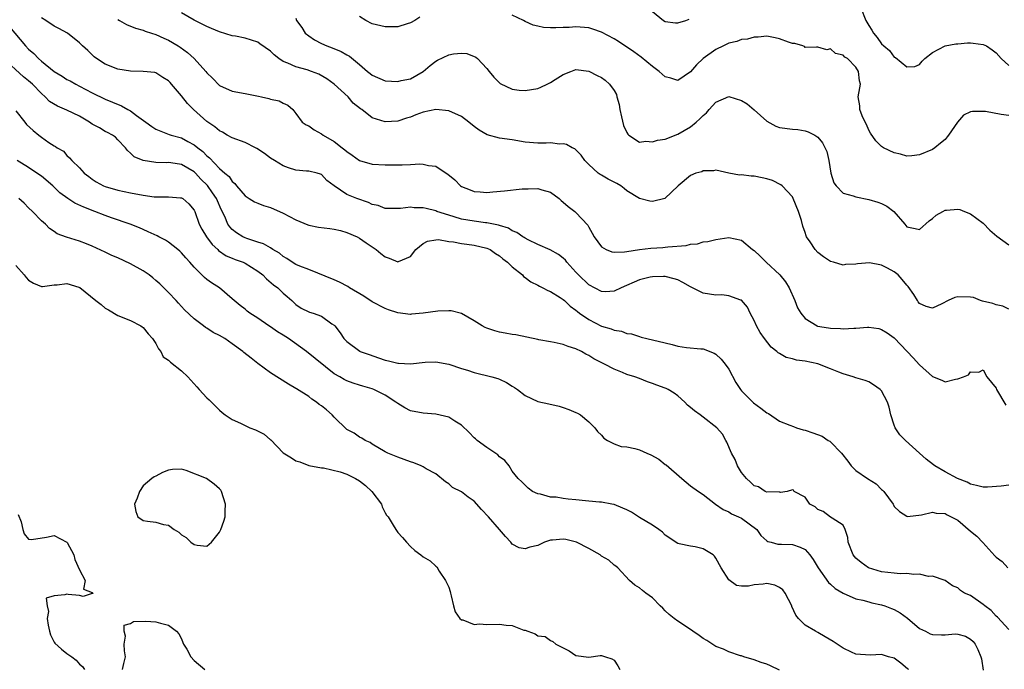
# Model space of a CAD drawing. Units: inches. Extents: x 2589000 to 2592000, y 1542000 to 1545000.
# Drawn here: x 2589088 to 2589242, y 1542611 to 1542713 of the extents above; entities that cross this region are included whole.
import ezdxf

# ---------------------------------------------------------------- set-up
doc = ezdxf.new("R2010")
doc.units = ezdxf.units.IN
doc.header["$MEASUREMENT"] = 0
doc.layers.add('LD25891542_2ft', color=9, linetype='Continuous')

msp = doc.modelspace()

# ---------------------------------------------------------------- linework, layer by layer
at = {"layer": 'LD25891542_2ft'}
for points, elevation in [([(2589243, 1542667.63), (2589242.08, 1542668.08), (2589241, 1542668.33), (2589240.5, 1542668.5), (2589238.9, 1542668.9), (2589238.58, 1542669), (2589237.44, 1542669.44), (2589237, 1542669.54), (2589235, 1542669.59), (2589234.53, 1542669.47), (2589233.49, 1542669), (2589232.47, 1542668.47), (2589231, 1542667.77), (2589230.04, 1542668.04), (2589229, 1542668.53), (2589228.79, 1542668.79), (2589228.67, 1542669), (2589228.09, 1542669.91), (2589227.2, 1542671.2), (2589227, 1542671.4), (2589226.28, 1542672.28), (2589225.63, 1542673), (2589225, 1542673.51), (2589223.93, 1542674.07), (2589223, 1542674.53), (2589221.1, 1542674.9), (2589219.22, 1542674.78), (2589219, 1542674.69), (2589217.37, 1542674.63), (2589217, 1542674.52), (2589215.45, 1542675), (2589215, 1542675.12), (2589213.87, 1542675.87), (2589213, 1542676.54), (2589212.59, 1542677), (2589211.79, 1542678.21), (2589211.22, 1542679), (2589211.15, 1542679.15), (2589211, 1542679.67), (2589210.66, 1542680.66), (2589210.42, 1542681.58), (2589209.99, 1542683), (2589209.15, 1542685), (2589209, 1542685.28), (2589207.4, 1542687), (2589207.19, 1542687.19), (2589205.86, 1542687.86), (2589205, 1542688.11), (2589204.28, 1542688.28), (2589203, 1542688.54), (2589202.54, 1542688.54), (2589201, 1542688.74), (2589200.72, 1542688.71), (2589199.01, 1542689), (2589197, 1542689.46), (2589196.63, 1542689.37), (2589195, 1542689.37), (2589194.77, 1542689.23), (2589193.86, 1542689), (2589193, 1542688.65), (2589191.04, 1542687), (2589188.96, 1542685.04), (2589187, 1542684.53), (2589186.61, 1542684.61), (2589185, 1542685), (2589183, 1542686.25), (2589182.59, 1542686.59), (2589182.04, 1542687), (2589181.4, 1542687.4), (2589180.06, 1542688.06), (2589179, 1542688.68), (2589178.78, 1542688.78), (2589178.48, 1542689), (2589177, 1542690.38), (2589176.41, 1542691), (2589175.84, 1542691.84), (2589175, 1542692.66), (2589174.82, 1542692.82), (2589174.39, 1542693), (2589173.51, 1542693.51), (2589173, 1542693.61), (2589172.43, 1542693.57), (2589171, 1542693.75), (2589170.3, 1542693.7), (2589169, 1542693.72), (2589167, 1542693.9), (2589165, 1542694.25), (2589163, 1542694.53), (2589161.03, 1542695.03), (2589159.77, 1542695.77), (2589159, 1542696.33), (2589158.19, 1542697), (2589157, 1542697.93), (2589155, 1542698.82), (2589153, 1542699.01), (2589151, 1542698.58), (2589149.83, 1542698.17), (2589149, 1542697.83), (2589148.35, 1542697.65), (2589147, 1542697.18), (2589145, 1542697.07), (2589143, 1542697.72), (2589141.34, 1542699), (2589141.13, 1542699.13), (2589140.01, 1542700.01), (2589139.18, 1542701), (2589137, 1542703), (2589135.84, 1542703.84), (2589134.57, 1542704.57), (2589133.44, 1542705), (2589132.78, 1542705.22), (2589131, 1542705.69), (2589129.71, 1542706.29), (2589129, 1542706.53), (2589128.32, 1542707), (2589127.59, 1542707.59), (2589127, 1542708.16), (2589125.35, 1542709.35), (2589125, 1542709.57), (2589123, 1542710.21), (2589121.49, 1542710.51), (2589121, 1542710.59), (2589119, 1542711.19), (2589117.75, 1542711.75), (2589117, 1542712.03), (2589116.39, 1542712.39), (2589115, 1542713.04), (2589113, 1542714.19)], 8696), ([(2589187, 1542714.41), (2589188.75, 1542713), (2589189, 1542712.85), (2589190.64, 1542712.64), (2589191, 1542712.65), (2589192.24, 1542713), (2589192.81, 1542713.19)], 8690), ([(2589219.78, 1542715), (2589220.57, 1542713), (2589221, 1542712.23), (2589221.48, 1542711.48), (2589221.76, 1542711), (2589222.34, 1542710.34), (2589223, 1542709.35), (2589223.37, 1542709), (2589224.27, 1542708.27), (2589225, 1542707.22), (2589225.19, 1542707.19), (2589227, 1542705.72), (2589228.23, 1542705.77), (2589229, 1542706.1), (2589229.41, 1542706.59), (2589229.81, 1542707), (2589231, 1542707.96), (2589233, 1542709), (2589234.68, 1542709.32), (2589235, 1542709.34), (2589236.52, 1542709.48), (2589237, 1542709.47), (2589237.42, 1542709.42), (2589239, 1542709.25), (2589239.49, 1542709), (2589240.39, 1542708.39), (2589241, 1542707.93), (2589241.81, 1542707), (2589243, 1542705.9)], 8690), ([(2589243, 1542639.97), (2589241.83, 1542639.83), (2589239.65, 1542639.65), (2589239, 1542639.63), (2589237.94, 1542639.94), (2589237, 1542640.12), (2589236.45, 1542640.45), (2589234.96, 1542641), (2589233, 1542642.06), (2589231.4, 1542643), (2589231.19, 1542643.19), (2589230.05, 1542644.05), (2589228.99, 1542644.99), (2589226.76, 1542647), (2589225.88, 1542647.88), (2589225.16, 1542649), (2589225, 1542649.41), (2589224.45, 1542651), (2589224.21, 1542652.21), (2589223.97, 1542653), (2589223, 1542654.77), (2589222.91, 1542654.91), (2589222.8, 1542655), (2589221.76, 1542655.76), (2589221, 1542656.21), (2589220.44, 1542656.44), (2589219, 1542656.86), (2589218.58, 1542657), (2589217, 1542657.45), (2589216.28, 1542657.72), (2589215, 1542658.24), (2589213.02, 1542659.02), (2589211, 1542659.48), (2589209.64, 1542659.64), (2589209, 1542659.84), (2589208.01, 1542660.01), (2589207, 1542660.64), (2589206.76, 1542660.76), (2589206.55, 1542661), (2589205.65, 1542661.65), (2589204.62, 1542663), (2589203.96, 1542663.96), (2589203.36, 1542665), (2589203, 1542665.85), (2589202.38, 1542667), (2589201.95, 1542667.95), (2589201, 1542669.06), (2589200.93, 1542669.07), (2589199, 1542669.71), (2589197.9, 1542669.9), (2589197, 1542669.82), (2589195, 1542670.15), (2589193, 1542671.14), (2589191.81, 1542671.81), (2589191, 1542672.22), (2589190.41, 1542672.41), (2589189, 1542672.75), (2589188.76, 1542672.76), (2589187, 1542672.73), (2589186.66, 1542672.66), (2589185, 1542672.26), (2589182.12, 1542671), (2589181, 1542670.45), (2589179.63, 1542670.37), (2589179, 1542670.39), (2589177, 1542671.46), (2589175.38, 1542673), (2589175, 1542673.44), (2589173.59, 1542675), (2589173.33, 1542675.33), (2589173, 1542675.65), (2589172.24, 1542676.24), (2589170.97, 1542676.97), (2589169, 1542677.8), (2589167.48, 1542678.52), (2589167, 1542678.77), (2589166.87, 1542678.87), (2589166.63, 1542679), (2589165.69, 1542679.69), (2589165, 1542679.96), (2589164.38, 1542680.38), (2589163, 1542680.79), (2589162.85, 1542680.85), (2589161, 1542681.2), (2589160.79, 1542681.21), (2589159, 1542681.44), (2589157, 1542681.78), (2589155.86, 1542682.14), (2589155, 1542682.39), (2589153.15, 1542683), (2589153, 1542683.06), (2589151.44, 1542683.44), (2589151, 1542683.57), (2589149.57, 1542683.57), (2589149, 1542683.67), (2589147.44, 1542683.44), (2589145, 1542683.47), (2589143.9, 1542683.9), (2589143, 1542684.09), (2589142.39, 1542684.39), (2589140.56, 1542685), (2589139, 1542685.65), (2589137, 1542687), (2589135.85, 1542687.85), (2589135, 1542688.77), (2589134.85, 1542688.85), (2589134.35, 1542689), (2589133, 1542689.3), (2589132.66, 1542689.34), (2589131, 1542689.49), (2589129.85, 1542689.85), (2589129, 1542690.14), (2589127.65, 1542691), (2589127, 1542691.38), (2589126.07, 1542692.07), (2589124.87, 1542692.87), (2589124.63, 1542693), (2589123, 1542693.8), (2589121, 1542694.56), (2589120.17, 1542695), (2589119.44, 1542695.44), (2589119, 1542695.65), (2589118.26, 1542696.26), (2589117, 1542697.14), (2589114.88, 1542699), (2589113.94, 1542699.94), (2589113, 1542701.17), (2589111.44, 1542703), (2589111.23, 1542703.23), (2589111, 1542703.51), (2589110.06, 1542704.06), (2589109, 1542704.78), (2589108.81, 1542704.81), (2589107, 1542705), (2589105, 1542705.03), (2589103, 1542705.35), (2589101, 1542706.12), (2589099.66, 1542707), (2589099.3, 1542707.3), (2589098.28, 1542708.28), (2589097.48, 1542709), (2589097, 1542709.49), (2589095.1, 1542711), (2589093.76, 1542711.76), (2589093, 1542712.1), (2589091.69, 1542713), (2589091, 1542713.42)], 8700), ([(2589103, 1542713.15), (2589103.3, 1542713), (2589104.39, 1542712.39), (2589105.79, 1542711.79), (2589107, 1542711.47), (2589107.32, 1542711.32), (2589108.28, 1542711), (2589109, 1542710.8), (2589110.24, 1542710.24), (2589111, 1542709.92), (2589112.51, 1542709), (2589112.8, 1542708.8), (2589113.96, 1542707.96), (2589114.99, 1542707), (2589116.84, 1542705), (2589117, 1542704.79), (2589117.91, 1542703.91), (2589119, 1542702.79), (2589121, 1542701.89), (2589123, 1542701.54), (2589124.83, 1542701.17), (2589125.09, 1542701.09), (2589125.58, 1542701), (2589126.73, 1542700.73), (2589127, 1542700.63), (2589128.35, 1542700.35), (2589129, 1542700.01), (2589129.7, 1542699.7), (2589130.5, 1542699), (2589131, 1542698.37), (2589131.99, 1542697), (2589132.61, 1542696.61), (2589133, 1542696.44), (2589133.84, 1542695.84), (2589135, 1542695.21), (2589135.28, 1542695), (2589137, 1542693.98), (2589138.24, 1542693), (2589138.68, 1542692.68), (2589139, 1542692.4), (2589139.84, 1542691.84), (2589141, 1542690.98), (2589143, 1542690.42), (2589145, 1542690.33), (2589147, 1542690.33), (2589147.7, 1542690.3), (2589149, 1542690.38), (2589150.49, 1542690.49), (2589151, 1542690.42), (2589151.81, 1542690.19), (2589153, 1542690.09), (2589154.58, 1542689), (2589154.84, 1542688.84), (2589155.94, 1542687.94), (2589156.84, 1542687), (2589157, 1542686.9), (2589158.36, 1542686.36), (2589159, 1542686.12), (2589159.94, 1542686.06), (2589161, 1542685.96), (2589161.94, 1542686.06), (2589163.79, 1542686.21), (2589166.55, 1542686.55), (2589167, 1542686.56), (2589167.48, 1542686.52), (2589169, 1542686.61), (2589169.61, 1542686.39), (2589171, 1542686), (2589172.34, 1542685), (2589172.69, 1542684.69), (2589173, 1542684.47), (2589173.76, 1542683.76), (2589174.81, 1542683), (2589175, 1542682.84), (2589176.84, 1542680.84), (2589177, 1542680.54), (2589177.57, 1542679.57), (2589177.85, 1542679), (2589179, 1542677.45), (2589179.76, 1542677), (2589180.63, 1542676.63), (2589181, 1542676.57), (2589182.63, 1542676.63), (2589183, 1542676.71), (2589184.97, 1542677.03), (2589186.77, 1542677.23), (2589188.67, 1542677.33), (2589189, 1542677.36), (2589189.43, 1542677.43), (2589192.34, 1542677.66), (2589193, 1542677.84), (2589194.08, 1542677.92), (2589195, 1542678.19), (2589195.72, 1542678.28), (2589197, 1542678.6), (2589199, 1542678.9), (2589201, 1542678.48), (2589202.75, 1542677), (2589203, 1542676.83), (2589203.94, 1542675.94), (2589204.87, 1542675), (2589207.04, 1542673), (2589207.91, 1542671.91), (2589208.49, 1542671), (2589209.38, 1542669), (2589209.83, 1542667.83), (2589210.32, 1542667), (2589211, 1542666.16), (2589212.89, 1542665), (2589212.97, 1542664.97), (2589214.7, 1542664.7), (2589215, 1542664.65), (2589216.59, 1542664.59), (2589217, 1542664.55), (2589218.64, 1542664.64), (2589219, 1542664.64), (2589220.79, 1542664.79), (2589221, 1542664.79), (2589222.57, 1542664.57), (2589223, 1542664.45), (2589223.9, 1542663.9), (2589225, 1542663.15), (2589227.04, 1542661), (2589227.97, 1542659.97), (2589229, 1542658.87), (2589231, 1542657.05), (2589232.48, 1542656.48), (2589233, 1542656.19), (2589234.63, 1542656.63), (2589235, 1542656.66), (2589235.88, 1542657), (2589236.67, 1542657.33), (2589237, 1542657.8), (2589238.28, 1542657.72), (2589239, 1542658.08), (2589239.55, 1542657), (2589241, 1542655.2), (2589241.08, 1542655), (2589242.53, 1542652.53)], 8698), ([(2589131, 1542713.36), (2589131.11, 1542713), (2589131.92, 1542711.92), (2589132.47, 1542711), (2589133, 1542710.57), (2589133.94, 1542709.94), (2589135, 1542709.38), (2589135.83, 1542709), (2589136.7, 1542708.7), (2589138.12, 1542708.12), (2589139, 1542707.6), (2589139.4, 1542707.4), (2589141, 1542706.08), (2589142.26, 1542705), (2589142.68, 1542704.68), (2589143, 1542704.4), (2589145, 1542703.54), (2589147, 1542703.42), (2589147.55, 1542703.55), (2589149, 1542703.84), (2589151, 1542704.99), (2589152.08, 1542705.92), (2589153, 1542706.61), (2589153.25, 1542706.75), (2589155, 1542707.62), (2589155.76, 1542707.76), (2589157, 1542707.86), (2589157.83, 1542707.83), (2589159.26, 1542707.26), (2589159.54, 1542707), (2589161, 1542705.47), (2589161.34, 1542705), (2589162.07, 1542704.07), (2589163.07, 1542703.07), (2589165, 1542702.22), (2589166.05, 1542702.05), (2589167, 1542702), (2589169, 1542702.3), (2589169.5, 1542702.5), (2589170.48, 1542703), (2589171, 1542703.25), (2589171.74, 1542703.74), (2589173, 1542704.52), (2589174.19, 1542705), (2589175, 1542705.28), (2589177, 1542705.05), (2589178.33, 1542704.33), (2589179, 1542704.05), (2589179.6, 1542703.6), (2589180.29, 1542703), (2589181, 1542701.98), (2589181.35, 1542701.35), (2589181.43, 1542701), (2589181.77, 1542699.77), (2589181.87, 1542699), (2589182.16, 1542697.84), (2589182.47, 1542696.47), (2589183, 1542695.41), (2589183.14, 1542695.14), (2589183.31, 1542695), (2589185, 1542693.9), (2589185.96, 1542694.04), (2589187, 1542693.91), (2589187.82, 1542694.18), (2589189, 1542694.37), (2589191, 1542695.13), (2589193, 1542696.3), (2589193.87, 1542697), (2589194.47, 1542697.53), (2589195, 1542698.05), (2589195.51, 1542698.49), (2589195.95, 1542699), (2589197, 1542700.16), (2589199, 1542701.03), (2589201, 1542700.41), (2589201.9, 1542699.9), (2589203, 1542698.94), (2589205, 1542697.16), (2589206.4, 1542696.4), (2589207, 1542696.16), (2589209, 1542695.92), (2589209.86, 1542695.86), (2589211, 1542695.68), (2589211.51, 1542695.51), (2589212.53, 1542695), (2589213, 1542694.68), (2589213.76, 1542693.76), (2589214.42, 1542692.42), (2589214.71, 1542691), (2589215.04, 1542689), (2589215.5, 1542687.5), (2589215.86, 1542687), (2589217, 1542685.84), (2589218.57, 1542685.43), (2589219, 1542685.26), (2589221, 1542684.89), (2589222.45, 1542684.45), (2589223, 1542684.23), (2589223.84, 1542683.84), (2589224.96, 1542683), (2589226.66, 1542681), (2589227, 1542680.56), (2589228.31, 1542680.31), (2589229, 1542680.14), (2589230.48, 1542681.52), (2589231, 1542681.86), (2589231.61, 1542682.39), (2589232.64, 1542683), (2589233, 1542683.17), (2589233.2, 1542683.2), (2589235, 1542683.36), (2589235.3, 1542683.3), (2589236.03, 1542683), (2589237, 1542682.63), (2589239, 1542681.12), (2589240.03, 1542680.03), (2589241.11, 1542679.11), (2589243, 1542677.72)], 8694), ([(2589150.46, 1542713.54), (2589149.66, 1542713), (2589149, 1542712.61), (2589148.46, 1542712.46), (2589147, 1542712), (2589146, 1542712), (2589145, 1542711.98), (2589143, 1542712.49), (2589141.99, 1542713), (2589141, 1542713.64)], 8692), ([(2589243, 1542698.06), (2589241.79, 1542698.21), (2589239.33, 1542698.67), (2589239, 1542698.72), (2589237.29, 1542698.71), (2589237, 1542698.62), (2589235.89, 1542698.11), (2589234.96, 1542697.04), (2589233.53, 1542695), (2589233.31, 1542694.69), (2589233, 1542694.32), (2589232.28, 1542693.72), (2589231.38, 1542693), (2589231, 1542692.73), (2589229, 1542691.9), (2589227.75, 1542691.75), (2589227, 1542691.7), (2589225.97, 1542691.97), (2589225, 1542692.19), (2589223.31, 1542693), (2589223, 1542693.18), (2589222.11, 1542694.11), (2589221.29, 1542695.29), (2589221, 1542695.78), (2589220.63, 1542696.63), (2589220.44, 1542697), (2589219.96, 1542698.04), (2589219.6, 1542699), (2589219.58, 1542699.58), (2589219.35, 1542701), (2589219.61, 1542702.39), (2589219.69, 1542703), (2589219.53, 1542703.53), (2589219.42, 1542705), (2589219, 1542705.66), (2589217.68, 1542707), (2589217.26, 1542707.26), (2589217, 1542707.55), (2589215.79, 1542707.79), (2589215, 1542708.54), (2589214.4, 1542708.4), (2589213, 1542708.83), (2589212.8, 1542708.8), (2589211, 1542708.77), (2589210.89, 1542708.89), (2589210.64, 1542709), (2589209.37, 1542709.37), (2589209, 1542709.4), (2589208.41, 1542709.59), (2589207, 1542710.13), (2589206.28, 1542710.28), (2589205, 1542710.51), (2589203.62, 1542710.38), (2589203, 1542710.37), (2589201.93, 1542710.07), (2589201, 1542710), (2589200.3, 1542709.7), (2589199, 1542709.42), (2589198.17, 1542709), (2589197, 1542708.45), (2589194.97, 1542707), (2589193.96, 1542706.04), (2589193, 1542704.91), (2589191, 1542703.59), (2589189.93, 1542703.93), (2589189, 1542704.12), (2589188.54, 1542704.54), (2589188.08, 1542705), (2589187, 1542705.75), (2589185.25, 1542707.25), (2589184.08, 1542708.08), (2589181.69, 1542709.69), (2589181, 1542710.09), (2589179, 1542711.16), (2589177.64, 1542711.64), (2589177, 1542711.83), (2589175, 1542711.99), (2589173.91, 1542711.91), (2589173, 1542711.91), (2589171.82, 1542711.82), (2589171, 1542711.87), (2589169.89, 1542711.89), (2589169, 1542712.1), (2589168.29, 1542712.29), (2589167, 1542712.86), (2589166.78, 1542713), (2589165, 1542713.81)], 8692), ([(2589085.98, 1542711.98), (2589088.52, 1542709), (2589089, 1542708.5), (2589089.81, 1542707.81), (2589090.56, 1542707), (2589091, 1542706.62), (2589093, 1542704.98), (2589094.24, 1542704.24), (2589095, 1542703.75), (2589095.5, 1542703.5), (2589096.39, 1542703), (2589097, 1542702.69), (2589099, 1542701.61), (2589101, 1542700.65), (2589102.16, 1542700.16), (2589103.59, 1542699.59), (2589104.61, 1542699), (2589105, 1542698.79), (2589105.92, 1542698.08), (2589107.41, 1542697), (2589108.36, 1542696.36), (2589109, 1542695.91), (2589111.1, 1542695.1), (2589111.37, 1542695), (2589113, 1542694.56), (2589114, 1542694), (2589115, 1542693.47), (2589115.57, 1542693), (2589116.39, 1542692.39), (2589117, 1542691.72), (2589117.42, 1542691.42), (2589119, 1542689.72), (2589119.84, 1542689), (2589120.5, 1542688.5), (2589121, 1542687.68), (2589121.4, 1542687.4), (2589121.67, 1542687), (2589123, 1542685.42), (2589123.64, 1542685), (2589124.5, 1542684.5), (2589125, 1542684.27), (2589125.92, 1542683.92), (2589127, 1542683.59), (2589129, 1542682.73), (2589131, 1542681.66), (2589132.88, 1542680.88), (2589133, 1542680.83), (2589134.54, 1542680.54), (2589136.32, 1542680.32), (2589137, 1542680.2), (2589137.98, 1542679.98), (2589139, 1542679.67), (2589140.62, 1542679), (2589141, 1542678.79), (2589142.03, 1542678.03), (2589143, 1542677.41), (2589143.6, 1542677), (2589144.35, 1542676.36), (2589145, 1542675.84), (2589145.63, 1542675.63), (2589147, 1542675.06), (2589147.14, 1542675.14), (2589149, 1542675.93), (2589149.86, 1542677), (2589151, 1542677.97), (2589151.66, 1542678.34), (2589153, 1542678.54), (2589153.42, 1542678.58), (2589155, 1542678.28), (2589155.77, 1542678.23), (2589157, 1542677.97), (2589157.84, 1542677.84), (2589159, 1542677.7), (2589161, 1542677.23), (2589161.5, 1542677), (2589162.36, 1542676.36), (2589163, 1542676), (2589163.53, 1542675.53), (2589164.25, 1542675), (2589165, 1542674.27), (2589166.58, 1542673), (2589166.77, 1542672.77), (2589167, 1542672.63), (2589167.92, 1542671.92), (2589169, 1542671.4), (2589169.25, 1542671.25), (2589169.79, 1542671), (2589170.56, 1542670.56), (2589171, 1542670.4), (2589172.54, 1542669.46), (2589173, 1542669.16), (2589173.19, 1542669), (2589174.1, 1542668.1), (2589175, 1542667.46), (2589175.24, 1542667.24), (2589175.56, 1542667), (2589177, 1542665.98), (2589179, 1542664.98), (2589180.53, 1542664.53), (2589181, 1542664.32), (2589182.16, 1542664.16), (2589183, 1542663.82), (2589183.74, 1542663.74), (2589185, 1542663.31), (2589185.25, 1542663.25), (2589186.11, 1542663), (2589189, 1542662.32), (2589190.09, 1542662.09), (2589191, 1542661.84), (2589192.39, 1542661.61), (2589194.61, 1542661.39), (2589195, 1542661.4), (2589196.74, 1542660.74), (2589197, 1542660.58), (2589197.79, 1542659.79), (2589198.42, 1542659), (2589199, 1542658.22), (2589200.13, 1542656.13), (2589200.84, 1542655), (2589201, 1542654.82), (2589202.9, 1542652.9), (2589204.07, 1542652.07), (2589205, 1542651.33), (2589205.23, 1542651.23), (2589207, 1542650.04), (2589208.61, 1542649.39), (2589209.19, 1542649.19), (2589209.67, 1542649), (2589210.69, 1542648.69), (2589211, 1542648.63), (2589212.21, 1542648.21), (2589213.66, 1542647.66), (2589214.63, 1542647), (2589214.87, 1542646.87), (2589215, 1542646.77), (2589216.71, 1542645), (2589217.72, 1542643.72), (2589218.22, 1542643), (2589219, 1542642.28), (2589220.81, 1542641), (2589222.17, 1542640.17), (2589223, 1542639.31), (2589223.19, 1542639.19), (2589223.35, 1542639), (2589224.83, 1542637), (2589224.88, 1542636.88), (2589225, 1542636.64), (2589225.83, 1542635.83), (2589227, 1542635.08), (2589227.07, 1542635.07), (2589229.3, 1542635.3), (2589231, 1542635.71), (2589231.58, 1542635.58), (2589233, 1542635.53), (2589233.32, 1542635.32), (2589235, 1542634.45), (2589237, 1542632.76), (2589237.97, 1542631.97), (2589238.94, 1542630.94), (2589240.84, 1542628.84), (2589241, 1542628.64), (2589241.95, 1542627.95), (2589242.86, 1542627)], 8702), ([(2589243, 1542617.26), (2589241.23, 1542619.23), (2589241, 1542619.4), (2589240.25, 1542620.25), (2589239.24, 1542621), (2589239, 1542621.22), (2589237, 1542622.61), (2589236.07, 1542623), (2589235.41, 1542623.41), (2589235, 1542623.84), (2589234.17, 1542624.17), (2589233, 1542625), (2589231, 1542625.66), (2589230.38, 1542625.62), (2589229, 1542625.98), (2589228.09, 1542625.91), (2589227, 1542626.1), (2589225.95, 1542626.05), (2589225, 1542626.12), (2589223, 1542626.33), (2589220.94, 1542627), (2589219.79, 1542627.79), (2589219, 1542628.5), (2589218.75, 1542628.75), (2589218.55, 1542629), (2589217.76, 1542631), (2589217.72, 1542631.72), (2589217.29, 1542633), (2589217, 1542633.67), (2589215.23, 1542634.77), (2589215, 1542634.96), (2589213.82, 1542635.82), (2589213, 1542636.17), (2589212.56, 1542636.56), (2589211.77, 1542637), (2589211, 1542638.08), (2589209.3, 1542639), (2589209.18, 1542639.18), (2589209, 1542639.25), (2589208.21, 1542639), (2589207.16, 1542638.84), (2589207, 1542638.87), (2589206.91, 1542638.91), (2589205, 1542638.89), (2589204.75, 1542639), (2589203.69, 1542639.69), (2589203, 1542639.86), (2589202.43, 1542640.43), (2589201.8, 1542641), (2589201, 1542641.97), (2589200.38, 1542643), (2589200.01, 1542644.01), (2589199.44, 1542645), (2589198.72, 1542646.72), (2589198.54, 1542647), (2589198, 1542648), (2589197.11, 1542649), (2589195, 1542650.66), (2589194.52, 1542651), (2589193.65, 1542651.65), (2589193, 1542652.2), (2589192.54, 1542652.54), (2589192.11, 1542653), (2589191, 1542654.02), (2589190.41, 1542654.41), (2589189.5, 1542655), (2589189.17, 1542655.17), (2589189, 1542655.24), (2589187.68, 1542655.68), (2589187, 1542655.96), (2589186.22, 1542656.22), (2589185, 1542656.71), (2589184.23, 1542657), (2589183, 1542657.38), (2589182.33, 1542657.67), (2589181, 1542658.19), (2589179.48, 1542659), (2589177.8, 1542659.8), (2589177, 1542660.35), (2589176.56, 1542660.56), (2589175.87, 1542661), (2589175, 1542661.4), (2589173.76, 1542661.76), (2589173, 1542662.07), (2589171.59, 1542662.41), (2589171, 1542662.48), (2589169.17, 1542662.83), (2589169, 1542662.85), (2589165.57, 1542663.57), (2589165, 1542663.64), (2589163.87, 1542663.87), (2589163, 1542664.03), (2589162.24, 1542664.24), (2589161, 1542664.63), (2589160.75, 1542664.75), (2589160.26, 1542665), (2589159, 1542665.81), (2589157, 1542666.95), (2589155.37, 1542667.37), (2589155, 1542667.38), (2589153.32, 1542667.32), (2589151, 1542667), (2589149.15, 1542666.85), (2589149, 1542666.81), (2589147, 1542667.04), (2589145.54, 1542667.54), (2589145, 1542667.71), (2589143, 1542668.77), (2589141.66, 1542669.66), (2589139.42, 1542671), (2589139.17, 1542671.17), (2589137.85, 1542671.85), (2589137, 1542672.22), (2589133, 1542673.87), (2589131.62, 1542674.38), (2589131, 1542674.67), (2589130.41, 1542675), (2589129.57, 1542675.57), (2589129, 1542675.89), (2589128.41, 1542676.41), (2589127.38, 1542677), (2589127, 1542677.25), (2589125.91, 1542677.91), (2589125, 1542678.17), (2589123.29, 1542678.71), (2589123, 1542678.83), (2589122.65, 1542679), (2589121.64, 1542679.64), (2589121, 1542680.14), (2589120.59, 1542680.59), (2589120.31, 1542681), (2589119.82, 1542682.18), (2589119.27, 1542683.27), (2589118.65, 1542684.65), (2589118.52, 1542685), (2589117.91, 1542685.91), (2589117.08, 1542687.08), (2589116.08, 1542688.08), (2589115.23, 1542689), (2589115, 1542689.23), (2589113, 1542690.39), (2589111.35, 1542690.65), (2589111, 1542690.66), (2589110.62, 1542690.62), (2589109, 1542690.67), (2589107, 1542691), (2589105.56, 1542691.56), (2589105, 1542692.16), (2589104.55, 1542692.55), (2589104.22, 1542693), (2589103, 1542694.24), (2589102.64, 1542694.64), (2589102.15, 1542695), (2589101.4, 1542695.4), (2589101, 1542695.57), (2589100.11, 1542696.11), (2589099, 1542696.7), (2589098.57, 1542697), (2589097, 1542697.95), (2589095, 1542698.92), (2589093.51, 1542699.51), (2589092.28, 1542700.28), (2589091.59, 1542701), (2589091, 1542701.51), (2589089.58, 1542703), (2589089, 1542703.51), (2589088.17, 1542704.17), (2589085, 1542707.06)], 8704), ([(2589087, 1542698.8), (2589088.38, 1542697), (2589088.67, 1542696.67), (2589089.7, 1542695.7), (2589090.58, 1542695), (2589091, 1542694.65), (2589092.18, 1542693.82), (2589093, 1542693.29), (2589093.2, 1542693.2), (2589093.48, 1542693), (2589094.46, 1542692.46), (2589095, 1542691.77), (2589095.43, 1542691.43), (2589095.77, 1542691), (2589097, 1542689.83), (2589097.71, 1542689), (2589098.46, 1542688.46), (2589099, 1542688.04), (2589099.62, 1542687.62), (2589100.74, 1542687), (2589101, 1542686.9), (2589103, 1542686.32), (2589105, 1542685.89), (2589107, 1542685.53), (2589108.72, 1542685.28), (2589109, 1542685.26), (2589109.3, 1542685.3), (2589111, 1542685.27), (2589112.86, 1542685.14), (2589113, 1542685.14), (2589113.23, 1542685), (2589114.18, 1542684.18), (2589115, 1542683.19), (2589115.09, 1542683), (2589115.79, 1542681), (2589116.21, 1542680.21), (2589116.92, 1542679), (2589117.81, 1542677.81), (2589118.7, 1542677), (2589118.84, 1542676.84), (2589120.02, 1542676.02), (2589121, 1542675.65), (2589121.45, 1542675.45), (2589122.69, 1542675), (2589123, 1542674.86), (2589125, 1542673.61), (2589125.8, 1542673), (2589126.38, 1542672.38), (2589127.48, 1542671.48), (2589128.15, 1542671), (2589129, 1542670.16), (2589129.61, 1542669.61), (2589130.34, 1542669), (2589131, 1542668.38), (2589131.81, 1542667.81), (2589133, 1542667.21), (2589133.15, 1542667.15), (2589133.68, 1542667), (2589135, 1542666.53), (2589136.66, 1542665.34), (2589137, 1542665.12), (2589137.11, 1542665), (2589137.93, 1542663.93), (2589138.52, 1542663), (2589139, 1542662.54), (2589141.04, 1542661.04), (2589141.1, 1542661), (2589142.48, 1542660.48), (2589143.98, 1542659.98), (2589145, 1542659.6), (2589145.52, 1542659.52), (2589147, 1542659.12), (2589147.13, 1542659.13), (2589149, 1542659.02), (2589151.28, 1542659.28), (2589153, 1542659.37), (2589155, 1542658.98), (2589157, 1542658.32), (2589157.98, 1542658.02), (2589159, 1542657.69), (2589161.76, 1542657), (2589162.72, 1542656.72), (2589163, 1542656.62), (2589164.1, 1542656.1), (2589165, 1542655.55), (2589165.33, 1542655.33), (2589165.8, 1542655), (2589167, 1542654.07), (2589169, 1542653.14), (2589170.76, 1542652.76), (2589172.38, 1542652.38), (2589173, 1542652.19), (2589173.86, 1542651.86), (2589175, 1542651.39), (2589175.26, 1542651.26), (2589175.72, 1542651), (2589177, 1542649.94), (2589177.97, 1542649), (2589178.39, 1542648.39), (2589179, 1542647.82), (2589179.38, 1542647.38), (2589179.94, 1542647), (2589181, 1542646.49), (2589182.08, 1542646.07), (2589183, 1542646.01), (2589184.26, 1542645.74), (2589185, 1542645.54), (2589186.13, 1542645), (2589186.74, 1542644.74), (2589188.03, 1542644.03), (2589189, 1542643.24), (2589189.16, 1542643.16), (2589191.61, 1542641), (2589193, 1542639.88), (2589194.23, 1542639), (2589195, 1542638.52), (2589196.92, 1542637), (2589198.12, 1542636.12), (2589199, 1542635.76), (2589199.45, 1542635.45), (2589200.56, 1542635), (2589201, 1542634.78), (2589203.43, 1542633), (2589204.07, 1542632.07), (2589205, 1542631.21), (2589205.13, 1542631.13), (2589205.69, 1542631), (2589206.71, 1542630.71), (2589207.28, 1542630.72), (2589209, 1542630.67), (2589210.22, 1542630.22), (2589211, 1542629.84), (2589211.76, 1542629), (2589212.28, 1542628.28), (2589213.05, 1542627), (2589214.68, 1542624.68), (2589215, 1542624.43), (2589215.75, 1542623.75), (2589217, 1542623), (2589219, 1542622.1), (2589220.09, 1542621.91), (2589221, 1542621.63), (2589221.5, 1542621.5), (2589223, 1542621.17), (2589223.53, 1542621), (2589224.6, 1542620.6), (2589225, 1542620.42), (2589225.92, 1542619.92), (2589227.07, 1542619.07), (2589229, 1542617.46), (2589229.93, 1542617), (2589230.63, 1542616.63), (2589231, 1542616.49), (2589232.45, 1542616.45), (2589233, 1542616.46), (2589234.58, 1542616.58), (2589235, 1542616.57), (2589236.23, 1542616.23), (2589237, 1542615.78), (2589237.39, 1542615.39), (2589237.7, 1542615), (2589238.15, 1542614.15), (2589238.61, 1542613), (2589238.7, 1542612.7), (2589239, 1542610.9)], 8706), ([(2589227.28, 1542611), (2589227.11, 1542611.11), (2589226.02, 1542612.02), (2589225, 1542612.76), (2589224.11, 1542613), (2589223, 1542613.34), (2589221.25, 1542613.25), (2589219, 1542613.41), (2589218.28, 1542613.72), (2589217, 1542614.33), (2589216.04, 1542615), (2589215.41, 1542615.41), (2589214.14, 1542616.14), (2589213, 1542616.81), (2589212.64, 1542617), (2589211, 1542617.96), (2589209.95, 1542619), (2589209.53, 1542619.53), (2589208.92, 1542620.92), (2589208.9, 1542621), (2589207.86, 1542623), (2589207.53, 1542623.53), (2589207, 1542623.88), (2589206.24, 1542624.24), (2589205, 1542624.49), (2589204.4, 1542624.4), (2589203, 1542624.32), (2589202.1, 1542624.09), (2589201, 1542624.11), (2589200.2, 1542624.2), (2589199, 1542625.09), (2589197.79, 1542627), (2589197, 1542628.52), (2589196.79, 1542628.79), (2589196.57, 1542629), (2589195, 1542629.97), (2589193.74, 1542630.26), (2589193, 1542630.37), (2589191.24, 1542630.76), (2589191, 1542630.79), (2589189, 1542632.12), (2589188.58, 1542632.58), (2589188.02, 1542633), (2589187, 1542633.69), (2589185, 1542634.91), (2589184.82, 1542635), (2589183.71, 1542635.71), (2589183, 1542636.09), (2589182.38, 1542636.38), (2589181, 1542636.93), (2589180.65, 1542637), (2589179, 1542637.32), (2589178.7, 1542637.3), (2589177, 1542637.48), (2589176.5, 1542637.5), (2589175, 1542637.69), (2589173.79, 1542637.79), (2589173, 1542637.89), (2589171.91, 1542638.09), (2589171, 1542638.1), (2589169.42, 1542638.58), (2589169, 1542638.63), (2589168.19, 1542639), (2589167.49, 1542639.49), (2589166.49, 1542640.49), (2589165.91, 1542641), (2589165, 1542642.15), (2589164.49, 1542643), (2589163.82, 1542643.82), (2589163, 1542644.43), (2589162.74, 1542644.74), (2589161, 1542645.87), (2589159.49, 1542647), (2589159.23, 1542647.23), (2589159, 1542647.39), (2589158.24, 1542648.24), (2589157, 1542649.4), (2589155.98, 1542650.02), (2589155, 1542650.68), (2589153, 1542651.15), (2589151, 1542651.26), (2589149, 1542651.65), (2589148.12, 1542652.12), (2589147, 1542652.79), (2589146.72, 1542653), (2589145, 1542654.11), (2589143.22, 1542655), (2589143, 1542655.09), (2589141.52, 1542655.52), (2589141, 1542655.7), (2589140, 1542656), (2589139, 1542656.35), (2589138.57, 1542656.57), (2589137.88, 1542657), (2589137, 1542657.49), (2589132.68, 1542661), (2589129.83, 1542663), (2589129, 1542663.54), (2589128.08, 1542664.08), (2589127, 1542664.86), (2589126.76, 1542665), (2589125, 1542666.22), (2589123.73, 1542667), (2589123.32, 1542667.32), (2589123, 1542667.62), (2589122.22, 1542668.22), (2589121.27, 1542669), (2589121, 1542669.27), (2589118.97, 1542670.97), (2589117.75, 1542671.75), (2589117, 1542672.28), (2589116.61, 1542672.61), (2589115, 1542674.22), (2589114.32, 1542675), (2589113.68, 1542675.68), (2589113, 1542676.5), (2589112.75, 1542676.75), (2589112.45, 1542677), (2589111, 1542678.17), (2589110.49, 1542678.49), (2589109.46, 1542679), (2589109.17, 1542679.17), (2589107.8, 1542679.8), (2589107, 1542680.13), (2589106.41, 1542680.41), (2589104.94, 1542681), (2589102.01, 1542681.99), (2589101, 1542682.35), (2589099.38, 1542683), (2589097.66, 1542683.66), (2589096.28, 1542684.28), (2589095.16, 1542685), (2589093.92, 1542685.92), (2589092.81, 1542687), (2589091, 1542688.52), (2589090.31, 1542689), (2589089, 1542689.87), (2589087.21, 1542691)], 8708), ([(2589207, 1542610.91), (2589205.58, 1542611.58), (2589205, 1542611.83), (2589204.12, 1542612.12), (2589203, 1542612.51), (2589201.36, 1542613), (2589201, 1542613.13), (2589200.83, 1542613.17), (2589199, 1542613.76), (2589198.19, 1542614.19), (2589197, 1542614.64), (2589195.56, 1542615.56), (2589195, 1542615.89), (2589194.35, 1542616.35), (2589193.37, 1542617), (2589193, 1542617.27), (2589191, 1542618.58), (2589190.43, 1542619), (2589189.65, 1542619.65), (2589189, 1542620.24), (2589188.63, 1542620.63), (2589188.24, 1542621), (2589187, 1542622.26), (2589185.99, 1542623), (2589185.43, 1542623.43), (2589185, 1542623.83), (2589184.27, 1542624.27), (2589183.42, 1542625), (2589181.56, 1542627), (2589181.26, 1542627.26), (2589181, 1542627.42), (2589180.16, 1542628.16), (2589179, 1542628.83), (2589178.8, 1542629), (2589177, 1542629.99), (2589175.06, 1542631), (2589173.41, 1542631.41), (2589173, 1542631.5), (2589171.32, 1542631.32), (2589171, 1542631.31), (2589170.08, 1542631), (2589169, 1542630.51), (2589167.75, 1542630.25), (2589167, 1542629.94), (2589166.1, 1542630.1), (2589165, 1542630.69), (2589164.76, 1542631), (2589163.92, 1542631.92), (2589163, 1542633), (2589161.23, 1542635), (2589160.13, 1542636.13), (2589159, 1542637.44), (2589158.07, 1542638.07), (2589157, 1542638.92), (2589155.59, 1542639.59), (2589155, 1542640.17), (2589154.5, 1542640.5), (2589153, 1542641.74), (2589151.45, 1542642.55), (2589151, 1542642.83), (2589150.66, 1542643), (2589149.5, 1542643.5), (2589149, 1542643.62), (2589148.02, 1542644.02), (2589147, 1542644.35), (2589145.43, 1542645), (2589145, 1542645.2), (2589143, 1542646.41), (2589142.66, 1542646.66), (2589141.87, 1542647), (2589141.34, 1542647.34), (2589141, 1542647.49), (2589140.13, 1542648.13), (2589139, 1542648.74), (2589137, 1542650.68), (2589136.69, 1542651), (2589135.8, 1542651.8), (2589135, 1542652.45), (2589134.66, 1542652.66), (2589134.22, 1542653), (2589133.49, 1542653.49), (2589133, 1542653.91), (2589131.1, 1542655.1), (2589131, 1542655.18), (2589129.82, 1542655.82), (2589127, 1542657.64), (2589125, 1542659.1), (2589123.95, 1542659.95), (2589122.82, 1542660.82), (2589122.63, 1542661), (2589121, 1542662.18), (2589119.8, 1542663), (2589119, 1542663.48), (2589117.97, 1542663.97), (2589117, 1542664.65), (2589116.77, 1542664.77), (2589116.48, 1542665), (2589115, 1542666.13), (2589113.51, 1542667.51), (2589112.55, 1542668.55), (2589112.19, 1542669), (2589111, 1542670.27), (2589109.63, 1542671.63), (2589109, 1542672.16), (2589108.53, 1542672.53), (2589107.92, 1542673), (2589107, 1542673.64), (2589105, 1542674.77), (2589103, 1542675.71), (2589102.08, 1542676.08), (2589101, 1542676.61), (2589099, 1542677.54), (2589098.08, 1542677.92), (2589097, 1542678.33), (2589094.95, 1542678.95), (2589093.48, 1542679.48), (2589093, 1542679.83), (2589092.3, 1542680.3), (2589091.67, 1542681), (2589091, 1542681.53), (2589089.63, 1542683), (2589089, 1542683.55), (2589088.27, 1542684.27), (2589087.45, 1542685)], 8710), ([(2589087, 1542674.49), (2589088.32, 1542673), (2589088.61, 1542672.61), (2589089, 1542672.18), (2589089.74, 1542671.74), (2589091, 1542671.2), (2589091.2, 1542671.2), (2589093, 1542671.43), (2589093.46, 1542671.46), (2589095, 1542671.68), (2589095.53, 1542671.53), (2589097.02, 1542671.02), (2589099.54, 1542669), (2589100.38, 1542668.38), (2589101, 1542667.77), (2589101.53, 1542667.53), (2589103, 1542666.61), (2589105, 1542665.83), (2589106.62, 1542665), (2589106.84, 1542664.84), (2589107, 1542664.77), (2589107.76, 1542663.76), (2589108.48, 1542663), (2589109, 1542662.23), (2589109.4, 1542661.4), (2589109.77, 1542661), (2589110.15, 1542660.15), (2589111, 1542659.59), (2589111.28, 1542659.28), (2589113, 1542657.96), (2589114, 1542657), (2589114.46, 1542656.46), (2589115.41, 1542655.41), (2589115.77, 1542655), (2589117, 1542653.7), (2589117.38, 1542653.38), (2589119, 1542651.74), (2589119.41, 1542651.41), (2589119.87, 1542651), (2589121, 1542650.27), (2589122.3, 1542649.7), (2589123.76, 1542649), (2589124.66, 1542648.66), (2589126, 1542648), (2589127, 1542647.11), (2589127.07, 1542647.07), (2589129, 1542645.05), (2589130.28, 1542644.28), (2589131, 1542643.77), (2589131.62, 1542643.62), (2589133.04, 1542643.04), (2589135, 1542642.69), (2589135.33, 1542642.67), (2589137.93, 1542642.07), (2589139, 1542641.7), (2589140.35, 1542641), (2589141, 1542640.63), (2589141.91, 1542639.91), (2589142.9, 1542639), (2589144.44, 1542637), (2589144.56, 1542636.56), (2589145, 1542635.63), (2589145.24, 1542635.24), (2589145.49, 1542635), (2589146.3, 1542633.7), (2589146.68, 1542633), (2589147, 1542632.52), (2589147.76, 1542631.76), (2589148.36, 1542631), (2589149, 1542630.31), (2589149.7, 1542629.7), (2589150.62, 1542629), (2589151, 1542628.73), (2589152.1, 1542628.1), (2589153, 1542627.23), (2589153.15, 1542627.15), (2589153.53, 1542626.47), (2589154.52, 1542625), (2589154.66, 1542624.66), (2589155, 1542623.95), (2589155.24, 1542623.24), (2589155.29, 1542623), (2589155.41, 1542622.59), (2589155.77, 1542621), (2589156.04, 1542620.04), (2589156.77, 1542619), (2589157, 1542618.79), (2589157.22, 1542618.78), (2589159, 1542618.08), (2589159.83, 1542618.17), (2589161, 1542618.09), (2589163, 1542618.14), (2589164.05, 1542617.95), (2589165, 1542617.91), (2589166.8, 1542617.2), (2589167, 1542617.16), (2589167.42, 1542617), (2589168.6, 1542616.6), (2589169, 1542616.28), (2589170.18, 1542616.18), (2589171, 1542615.54), (2589171.39, 1542615.39), (2589171.83, 1542615), (2589173, 1542614.41), (2589173.91, 1542613.91), (2589175, 1542613.19), (2589177, 1542612.95), (2589178.81, 1542613.19), (2589179, 1542613.18), (2589179.64, 1542613), (2589180.65, 1542612.65), (2589181, 1542612.44), (2589181.6, 1542611.6), (2589181.88, 1542611)], 8712), ([(2589087.34, 1542635.34), (2589087.8, 1542634.2), (2589088.07, 1542633), (2589088.32, 1542632.32), (2589089, 1542631.5), (2589089.45, 1542631.45), (2589091.81, 1542631.81), (2589093, 1542632.04), (2589095, 1542631.02), (2589095.05, 1542630.95), (2589096.11, 1542629), (2589096.27, 1542628.27), (2589097, 1542626.67), (2589097.88, 1542625), (2589097.64, 1542623.64), (2589099, 1542623.08), (2589099.03, 1542623.03), (2589099.06, 1542623), (2589099.08, 1542622.92), (2589099, 1542622.93), (2589097.55, 1542622.45), (2589097, 1542622.65), (2589095.21, 1542622.79), (2589095, 1542622.83), (2589094.71, 1542622.71), (2589093, 1542622.6), (2589091.77, 1542622.23), (2589091.89, 1542621), (2589092.13, 1542620.13), (2589091.89, 1542619), (2589092.05, 1542617.95), (2589092.25, 1542617), (2589092.44, 1542616.44), (2589093, 1542615.32), (2589093.13, 1542615.13), (2589094.17, 1542614.17), (2589095, 1542613.51), (2589095.79, 1542613), (2589096.48, 1542612.48), (2589097, 1542611.84), (2589097.45, 1542611.45), (2589097.78, 1542611)], 8712), ([(2589103.73, 1542611), (2589103.93, 1542611.93), (2589104.24, 1542613), (2589104.08, 1542613.92), (2589104.03, 1542615), (2589104.24, 1542616.24), (2589104, 1542617), (2589104.01, 1542617.99), (2589105, 1542618.21), (2589105.46, 1542618.54), (2589107.39, 1542618.61), (2589109, 1542618.5), (2589109.71, 1542618.29), (2589111, 1542617.97), (2589112.25, 1542617), (2589112.58, 1542616.58), (2589113, 1542615.81), (2589113.23, 1542615.23), (2589113.35, 1542615), (2589113.83, 1542614.17), (2589114.47, 1542613), (2589115, 1542612.39), (2589116.67, 1542611)], 8712)]:
    msp.add_lwpolyline(points, dxfattribs=dict(at, elevation=elevation))
at = {"layer": 'LD25891542_2ft', "elevation": 8714}
msp.add_lwpolyline([(2589107.7, 1542634.3), (2589109, 1542634.18), (2589110.21, 1542633.79), (2589111, 1542633.68), (2589111.85, 1542633), (2589112.59, 1542632.59), (2589113, 1542632.18), (2589113.76, 1542631.76), (2589114.49, 1542631), (2589115, 1542630.64), (2589115.47, 1542630.53), (2589117, 1542630.4), (2589117.75, 1542631), (2589119, 1542632.57), (2589119.19, 1542633), (2589119.68, 1542634.32), (2589119.86, 1542635), (2589119.86, 1542635.86), (2589119.92, 1542637), (2589119.28, 1542639), (2589119.2, 1542639.2), (2589119, 1542639.41), (2589118.15, 1542640.15), (2589116.94, 1542641), (2589113.74, 1542642.26), (2589113, 1542642.47), (2589111.59, 1542642.41), (2589111, 1542642.31), (2589110.05, 1542641.95), (2589109, 1542641.37), (2589108.7, 1542641.3), (2589108.33, 1542641), (2589107, 1542639.84), (2589106.43, 1542639), (2589106.05, 1542637.95), (2589105.65, 1542637), (2589105.82, 1542635.82), (2589106.14, 1542635), (2589107, 1542634.4)], close=True, dxfattribs=at)

doc.saveas('drawing.dxf')
